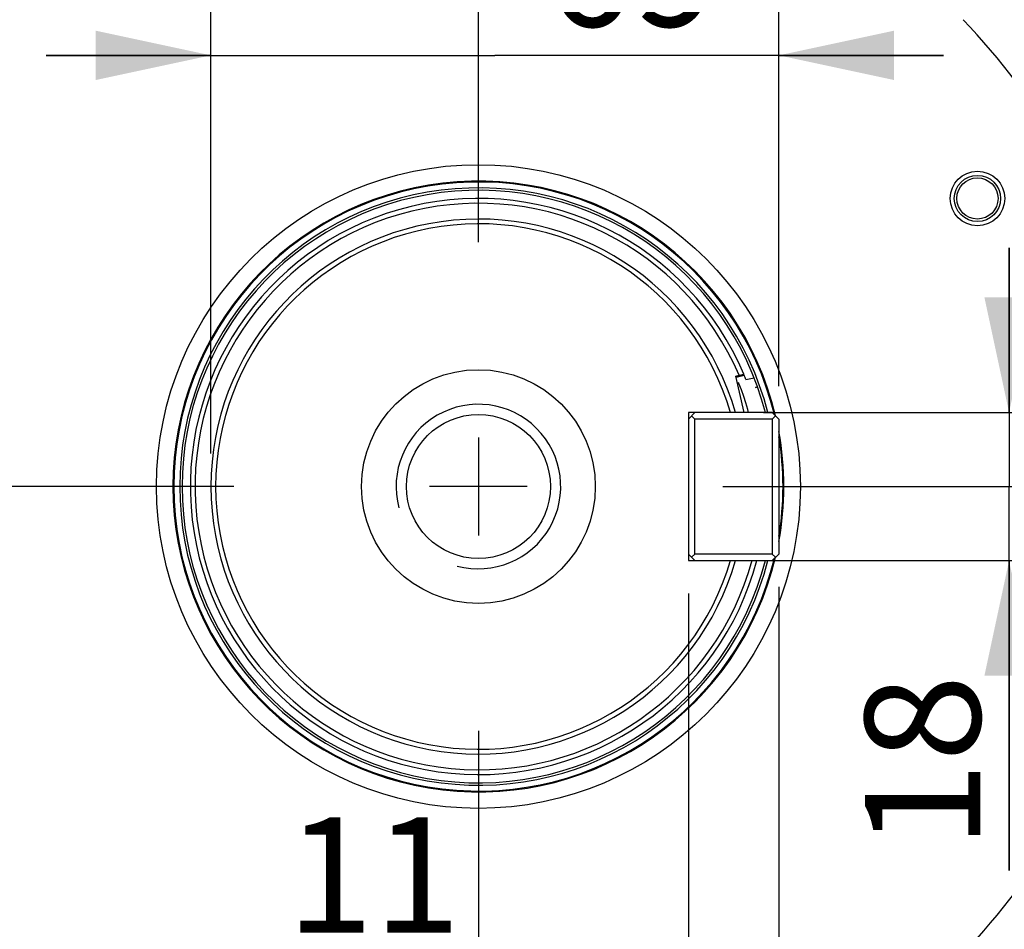
# Model space of a CAD drawing. Units: millimetres. Extents: x 0 to 594, y 0 to 420.
# Drawn here: x 460 to 490, y 259 to 287 of the extents above; entities that cross this region are included whole.
import ezdxf

# ---------------------------------------------------------------- set-up
doc = ezdxf.new("R2010")
doc.units = ezdxf.units.MM
doc.header["$LTSCALE"] = 32.67
doc.linetypes.add('CENTER', pattern=[0.6, 0.375, -0.075, 0.075, -0.075])
doc.layers.get('0').update_dxf_attribs({"linetype": 'CONTINUOUS'})
for name, color, linetype in [('7_ALL_FEATURES', 7, 'CONTINUOUS'), ('AXES', 7, 'CONTINUOUS'), ('SOLIDES', 7, 'CONTINUOUS')]:
    doc.layers.add(name, color=color, linetype=linetype)
doc.styles.get("Standard").update_dxf_attribs({"font": 'txt', "width": 0.85})
doc.dimstyles.new('DIMSTYLE_3', dxfattribs={"dimtxt": 3.5, "dimasz": 3.5, "dimexe": 1.5, "dimexo": 1, "dimgap": 0.875, "dimtad": 1, "dimdec": 0, "dimlfac": 4, "dimtxsty": 'STANDARD', "dimblk": '_FILLED', "dimblk1": '_FILLED', "dimblk2": '_FILLED', "dimcen": 0.09, "dimclrt": 5, "dimadec": 0, "dimazin": 0, "dimtfac": 1, "dimtdec": 0, "dimtofl": 0, "dimtmove": 0, "dimatfit": 3, "dimldrblk": '_FILLED', "dimfxl": 1, "dimtolj": 1, "dimarcsym": 0})
doc.dimstyles.new('DIMSTYLE_4', dxfattribs={"dimtxt": 3.5, "dimasz": 3.5, "dimexe": 1.5, "dimexo": 1, "dimgap": 0.875, "dimtad": 1, "dimdec": 4, "dimlfac": 4, "dimtxsty": 'STANDARD', "dimblk": '_FILLED', "dimblk1": '_FILLED', "dimblk2": '_FILLED', "dimcen": 0.09, "dimclrt": 5, "dimadec": 0, "dimazin": 0, "dimtp": 0.0001, "dimtm": 0.0001, "dimtfac": 1, "dimtdec": 4, "dimtofl": 0, "dimtmove": 0, "dimatfit": 3, "dimldrblk": '_FILLED', "dimfxl": 1, "dimtolj": 1, "dimarcsym": 0})
doc.dimstyles.new('DIMSTYLE_7', dxfattribs={"dimtxt": 3.5, "dimasz": 3.5, "dimexe": 1.5, "dimexo": 1, "dimgap": 0.875, "dimtad": 1, "dimdec": 1, "dimlfac": 4, "dimtxsty": 'STANDARD', "dimblk": '_FILLED', "dimblk1": '_FILLED', "dimblk2": '_FILLED', "dimcen": 0.09, "dimclrt": 5, "dimadec": 0, "dimazin": 0, "dimtfac": 1, "dimtdec": 1, "dimtofl": 0, "dimtmove": 0, "dimatfit": 3, "dimldrblk": '_FILLED', "dimfxl": 1, "dimtolj": 1, "dimarcsym": 0})

# ---------------------------------------------------------------- blocks, each defined once
blk = doc.blocks.new('_FILLED')
at = {"color": 0, "linetype": 'BYBLOCK'}
blk.add_solid([(0, 0), (-1, 0.2143), (-1, -0.2143)], dxfattribs=at)
blk = doc.blocks.new('*D10')
at = {"color": 2, "linetype": 'CONTINUOUS'}
for p, q in [((402.119, 374.703), (402.119, 393.868)), ((545.132, 368.692), (545.132, 393.868)), ((402.119, 392.368), (473.626, 392.368)), ((545.132, 392.368), (473.626, 392.368)), ((402.119, 349.769), (402.119, 371.046)), ((545.132, 340.713), (545.132, 366.565)), ((402.119, 302.861), (402.119, 347.11)), ((545.132, 274.432), (545.132, 338.798)), ((402.119, 293.499), (402.119, 301.052)), ((402.119, 274.432), (402.119, 291.158))]:
    blk.add_line(p, q, dxfattribs=at)
at = {"color": 2, "linetype": 'CONTINUOUS', "xscale": 3.5, "yscale": 3.5, "zscale": 3.5, "rotation": 180}
blk.add_blockref('_FILLED', (402.119, 392.368), dxfattribs=at)
at = {"color": 2, "linetype": 'CONTINUOUS', "xscale": 3.5, "yscale": 3.5, "zscale": 3.5}
blk.add_blockref('_FILLED', (545.132, 392.368), dxfattribs=at)
at = {"color": 5, "linetype": 'CONTINUOUS', "insert": (473.626, 396.743), "char_height": 3.5, "width": 8.925, "attachment_point": 2, "line_spacing_factor": 0.9}
blk.add_mtext('572', dxfattribs=at)
blk = doc.blocks.new('*D12')
at = {"color": 2, "linetype": 'CONTINUOUS'}
for p, q in [((474.626, 339.479), (560.413, 339.479)), ((558.913, 339.479), (558.913, 306.166)), ((558.913, 272.854), (558.913, 306.166)), ((544.876, 272.854), (560.413, 272.854))]:
    blk.add_line(p, q, dxfattribs=at)
at = {"color": 2, "linetype": 'CONTINUOUS', "xscale": 3.5, "yscale": 3.5, "zscale": 3.5}
for p, rotation in [((558.913, 339.479), 90), ((558.913, 272.854), 270)]:
    blk.add_blockref('_FILLED', p, dxfattribs=dict(at, rotation=rotation))
at = {"color": 5, "linetype": 'CONTINUOUS', "insert": (554.538, 306.166), "char_height": 3.5, "width": 14.875, "attachment_point": 2, "rotation": 90, "line_spacing_factor": 0.9}
blk.add_mtext('266,5', dxfattribs=at)
blk = doc.blocks.new('*D17')
at = {"color": 2, "linetype": 'CONTINUOUS'}
for p, q in [((474.428, 367.494), (571.852, 367.494)), ((570.352, 367.494), (570.352, 292.049)), ((570.352, 216.604), (570.352, 292.049)), ((525.376, 216.604), (571.852, 216.604))]:
    blk.add_line(p, q, dxfattribs=at)
at = {"color": 2, "linetype": 'CONTINUOUS', "xscale": 3.5, "yscale": 3.5, "zscale": 3.5}
for p, rotation in [((570.352, 367.494), 90), ((570.352, 216.604), 270)]:
    blk.add_blockref('_FILLED', p, dxfattribs=dict(at, rotation=rotation))
at = {"color": 5, "linetype": 'CONTINUOUS', "insert": (565.977, 292.049), "char_height": 3.5, "width": 14.875, "attachment_point": 2, "rotation": 90, "line_spacing_factor": 0.9}
blk.add_mtext('603,6', dxfattribs=at)
blk = doc.blocks.new('*D31')
at = {"color": 2, "linetype": 'CONTINUOUS'}
for p, q in [((489.742, 275.104), (489.742, 280.104)), ((489.742, 280.104), (489.742, 272.854)), ((482.283, 275.104), (491.242, 275.104)), ((489.742, 261.194), (489.742, 272.854)), ((482.283, 270.604), (491.242, 270.604)), ((489.742, 270.604), (489.742, 261.194))]:
    blk.add_line(p, q, dxfattribs=at)
at = {"color": 2, "linetype": 'CONTINUOUS', "xscale": 3.5, "yscale": 3.5, "zscale": 3.5}
for p, rotation in [((489.742, 275.104), 270), ((489.742, 270.604), 90)]:
    blk.add_blockref('_FILLED', p, dxfattribs=dict(at, rotation=rotation))
at = {"color": 5, "linetype": 'CONTINUOUS', "insert": (485.367, 267.144), "char_height": 3.5, "width": 5.95, "attachment_point": 3, "rotation": 90, "line_spacing_factor": 0.9}
blk.add_mtext('18', dxfattribs=at)
blk = doc.blocks.new('*D32')
at = {"color": 2, "linetype": 'CONTINUOUS'}
for p, q in [((465.501, 273.854), (465.501, 287.451)), ((482.751, 275.904), (482.751, 287.451)), ((465.501, 285.951), (460.501, 285.951)), ((460.501, 285.951), (474.126, 285.951)), ((487.751, 285.951), (474.126, 285.951)), ((482.751, 285.951), (487.751, 285.951))]:
    blk.add_line(p, q, dxfattribs=at)
at = {"color": 2, "linetype": 'CONTINUOUS', "xscale": 3.5, "yscale": 3.5, "zscale": 3.5}
blk.add_blockref('_FILLED', (465.501, 285.951), dxfattribs=at)
at = {"color": 2, "linetype": 'CONTINUOUS', "xscale": 3.5, "yscale": 3.5, "zscale": 3.5, "rotation": 180}
blk.add_blockref('_FILLED', (482.751, 285.951), dxfattribs=at)
at = {"color": 5, "linetype": 'CONTINUOUS', "insert": (478.314, 290.326), "char_height": 3.5, "width": 5.95, "attachment_point": 2, "line_spacing_factor": 0.9}
blk.add_mtext('69', dxfattribs=at)
blk = doc.blocks.new('*D33')
at = {"color": 2, "linetype": 'CONTINUOUS'}
for p, q in [((482.751, 269.804), (482.751, 256.926)), ((480.001, 269.604), (480.001, 256.926)), ((480.001, 258.426), (467.144, 258.426)), ((467.144, 258.426), (481.376, 258.426)), ((487.751, 258.426), (481.376, 258.426)), ((482.751, 258.426), (487.751, 258.426))]:
    blk.add_line(p, q, dxfattribs=at)
at = {"color": 2, "linetype": 'CONTINUOUS', "xscale": 3.5, "yscale": 3.5, "zscale": 3.5}
blk.add_blockref('_FILLED', (480.001, 258.426), dxfattribs=at)
at = {"color": 2, "linetype": 'CONTINUOUS', "xscale": 3.5, "yscale": 3.5, "zscale": 3.5, "rotation": 180}
blk.add_blockref('_FILLED', (482.751, 258.426), dxfattribs=at)
at = {"color": 5, "linetype": 'CONTINUOUS', "insert": (473.094, 262.801), "char_height": 3.5, "width": 5.95, "attachment_point": 3, "line_spacing_factor": 0.9}
blk.add_mtext('11', dxfattribs=at)

msp = doc.modelspace()

# ---------------------------------------------------------------- linework, layer by layer
at = {"color": 9, "linetype": 'CONTINUOUS'}
msp.add_circle((473.625845, 272.853818), 56.793257, dxfattribs=at)
at = {"color": 7, "linetype": 'CONTINUOUS'}
for radius in [55.603181, 51.1975, 50.980994, 49.664274]:
    msp.add_circle((473.625845, 272.853818), radius, dxfattribs=at)
for radius, start, end in [(9.072169, 14.3654476, 345.6345524), (9, 14.4799241, 345.5200759)]:
    msp.add_arc((473.625845, 272.853818), radius, start, end, dxfattribs=at)
at = {"color": 2, "linetype": 'CONTINUOUS'}
msp.add_arc((473.625845, 272.853818), 2.5, 255, 195, dxfattribs=at)
at = {"layer": '7_ALL_FEATURES', "color": 7, "linetype": 'CONTINUOUS'}
for p, q in [((481.443615, 276.211301), (481.539666, 276.233633)), ((481.70111, 275.103818), (481.443615, 276.211301)), ((481.539666, 276.233633), (481.684087, 276.263692)), ((481.748814, 276.106489), (481.996964, 276.159021)), ((481.68151, 275.591614), (481.61154, 275.789505)), ((481.830473, 275.103818), (481.806731, 275.190963))]:
    msp.add_line(p, q, dxfattribs=at)
for points in [[(481.61154, 275.789505), (481.536712, 275.98561), (481.524815, 276.014618)], [(481.806731, 275.190963), (481.746586, 275.392059), (481.68151, 275.591614)]]:
    msp.add_lwpolyline(points, dxfattribs=at)
for radius in [3.55, 2.1875]:
    msp.add_circle((473.625845, 272.853818), radius, dxfattribs=at)
for radius, start, end in [(8.75, 22.9358253, 345.0988717), (8.60533, 23.1262338, 344.9247427)]:
    msp.add_arc((473.625845, 272.853818), radius, start, end, dxfattribs=at)
at = {"layer": 'AXES', "color": 2, "linetype": 'CENTER'}
for p, q in [((473.625845, 280.278818), (473.625845, 343.103818)), ((466.200845, 272.853818), (403.375845, 272.853818)), ((481.050845, 272.853818), (543.875845, 272.853818)), ((473.625845, 265.428818), (473.625845, 202.603818))]:
    msp.add_line(p, q, dxfattribs=at)
at = {"layer": 'AXES', "color": 7, "linetype": 'CONTINUOUS'}
for p, q in [((481.692846, 276.242918), (481.453565, 276.188035)), ((481.457064, 276.179808), (481.696403, 276.234439)), ((482.035851, 275.865548), (482.101556, 275.880751)), ((482.036687, 275.863213), (482.035851, 275.865548)), ((480.000845, 275.103818), (480.000845, 270.603818))]:
    msp.add_line(p, q, dxfattribs=at)
at = {"layer": 'AXES', "color": 2, "linetype": 'CONTINUOUS'}
for p, q in [((473.625845, 274.338818), (473.625845, 271.368818)), ((475.110845, 272.853818), (472.140845, 272.853818))]:
    msp.add_line(p, q, dxfattribs=at)
at = {"layer": 'AXES', "color": 2, "linetype": 'CENTER'}
msp.add_circle((473.625845, 272.853818), 53.5775, dxfattribs=at)
at = {"layer": 'AXES', "color": 7, "linetype": 'CONTINUOUS'}
msp.add_arc((473.625845, 272.853818), 8.75, 21.822587, 22.7279889, dxfattribs=at)
at = {"layer": 'SOLIDES', "color": 7, "linetype": 'CONTINUOUS'}
for p, q in [((482.103482, 275.875017), (482.036687, 275.863213)), ((482.550845, 275.103818), (480.000845, 275.103818)), ((480.000845, 274.903818), (480.200845, 275.103818)), ((480.200845, 274.903818), (480.100845, 275.003818)), ((482.550845, 274.903818), (480.200845, 274.903818)), ((480.200845, 270.803818), (480.200845, 274.903818)), ((482.550845, 275.103818), (482.750845, 274.903818)), ((482.550845, 274.903818), (482.650845, 275.003818)), ((482.550845, 274.903818), (482.550845, 270.803818)), ((482.750845, 274.903818), (482.750845, 270.803818)), ((480.200845, 270.603818), (480.000845, 270.803818)), ((480.200845, 270.803818), (480.100845, 270.703818)), ((482.550845, 270.803818), (480.200845, 270.803818)), ((482.550845, 270.803818), (482.650845, 270.703818)), ((482.750845, 270.803818), (482.550845, 270.603818)), ((480.000845, 270.603818), (482.550845, 270.603818))]:
    msp.add_line(p, q, dxfattribs=at)
at = {"layer": 'SOLIDES', "color": 9, "linetype": 'CONTINUOUS'}
for centre, radius in [((473.625845, 272.853818), 56.116349), ((473.625845, 272.853818), 55.616425), ((473.625845, 272.853818), 9.77689), ((488.781289, 281.603818), 0.82703), ((488.781289, 281.603818), 0.702506)]:
    msp.add_circle(centre, radius, dxfattribs=at)
at = {"layer": 'SOLIDES', "color": 7, "linetype": 'CONTINUOUS'}
msp.add_circle((488.781289, 281.603818), 0.625, dxfattribs=at)
at = {"layer": 'SOLIDES', "color": 9, "linetype": 'CONTINUOUS'}
for radius, start, end in [(20.437546, 16.0634901, 43.9365157), (9.277575, 13.3996535, 346.6003465), (9.277575, 349.6013296, 10.3986704), (20.437546, 316.0634901, 343.9365157)]:
    msp.add_arc((473.625845, 272.853818), radius, start, end, dxfattribs=at)
at = {"layer": 'SOLIDES', "color": 7, "linetype": 'CONTINUOUS'}
for radius, start, end in [(9.25, 13.6815698, 346.3184302), (8.125, 16.0766498, 343.9233502), (7.980662, 16.3755156, 343.6244844), (9.25, 350.5936418, 9.4063582)]:
    msp.add_arc((473.625845, 272.853818), radius, start, end, dxfattribs=at)

# ---------------------------------------------------------------- dimensions: what is measured, and where the dimension line sits
at = {"color": 2, "linetype": 'CONTINUOUS'}
dim = msp.add_linear_dim(base=(545.132429, 392.368294), p1=(402.119261, 273.432354), p2=(545.132429, 273.432354), dimstyle='DIMSTYLE_3', dxfattribs=at)
dim.commit()
dim.dimension.update_dxf_attribs({"geometry": '*D10', "text_midpoint": (473.625845, 392.368294), "dimtype": 160})
for base, p1, p2, angle, dimstyle, picture, middle in [((570.352294, 367.49369), (524.375845, 216.603818), (473.427681, 367.49369), 90, 'DIMSTYLE_7', '*D17', (570.352294, 292.048754)), ((558.912941, 339.478818), (543.875845, 272.853818), (473.625845, 339.478818), 90, 'DIMSTYLE_4', '*D12', (558.912941, 306.166318)), ((465.500845, 285.950502), (482.750845, 274.903818), (465.500845, 272.853818), 180, 'DIMSTYLE_4', '*D32', (478.313751, 285.950502)), ((489.74188, 275.103818), (481.282768, 270.603818), (481.282768, 275.103818), 90, 'DIMSTYLE_4', '*D31', (489.74188, 264.169192)), ((480.000845, 258.425522), (482.750845, 270.803818), (480.000845, 270.603818), 180, 'DIMSTYLE_4', '*D33', (470.119072, 258.425522))]:
    dim = msp.add_linear_dim(base=base, p1=p1, p2=p2, angle=angle, dimstyle=dimstyle, dxfattribs=at)
    dim.commit()
    dim.dimension.update_dxf_attribs({"geometry": picture, "text_midpoint": middle, "dimtype": 160})

doc.saveas('drawing.dxf')
